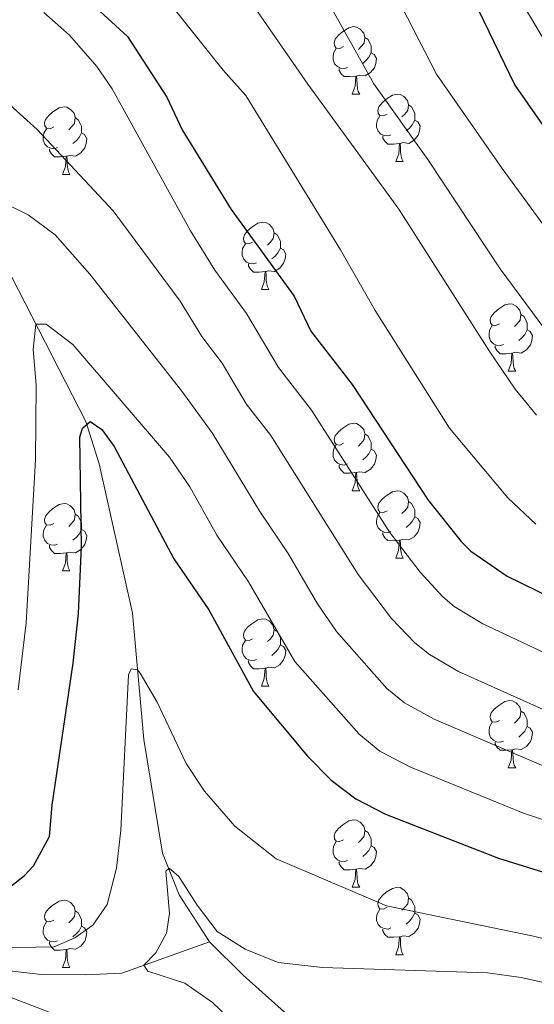
# Model space of a CAD drawing. Units: metres. Extents: x 657677 to 662200, y 736989 to 740062.
# Drawn here: x 659420 to 659497, y 737777 to 737923 of the extents above; entities that cross this region are included whole.
import ezdxf

# ---------------------------------------------------------------- set-up
doc = ezdxf.new("R2010")
doc.units = ezdxf.units.M
doc.header["$MEASUREMENT"] = 0
doc.linetypes.add('DGN Style 3', pattern=[81.301696, 58.07264, -23.229056])
for name, color, linetype, lineweight in [('Carátula', 7, 'Continuous', 0), ('Elementos auxiliares', 7, 'Continuous', 0), ('Entidades rústicas y varios', 7, 'Continuous', 0), ('Hidrografía', 7, 'Continuous', 0), ('Relieve y altimetría', 7, 'Continuous', 0)]:
    doc.layers.add(name, color=color, linetype=linetype, lineweight=lineweight)

msp = doc.modelspace()

# ---------------------------------------------------------------- linework, layer by layer
at = {"layer": 'Carátula', "color": 7, "linetype": 'Continuous', "lineweight": 0}
for points in [[(657746.147, 736988.789), (662199.938, 737092.317), (662130.919, 740061.526), (657677.128, 739957.998)], [(657746.146, 736988.788), (662199.938, 737092.316), (662130.919, 740061.525), (657677.128, 739957.997)]]:
    msp.add_3dface(points, dxfattribs=at)
at = {"layer": 'Elementos auxiliares', "color": 250, "linetype": 'Continuous', "lineweight": 0}
msp.add_3dface([(658563.69, 739716.259), (661971.41, 739795.5), (662025.88, 737482.12), (658616.97, 737402.88)], dxfattribs=at)
at = {"layer": 'Entidades rústicas y varios', "color": 92, "linetype": 'Continuous', "lineweight": 0, "flags": 128}
for points in [[(659468.19, 737919.15), (659467.66, 737918.885), (659467.13, 737918.941), (659466.865, 737919.311), (659466.81, 737919.735), (659466.97, 737920.255), (659467.45, 737920.851), (659468.085, 737921.381), (659468.985, 737921.966), (659469.73, 737922.125), (659470.155, 737922.071), (659470.685, 737921.755), (659471.215, 737921.17), (659471.375, 737920.531), (659471.264, 737919.68), (659470.84, 737919.15), (659470.419, 737918.725)], [(659471.375, 737920.531), (659471.85, 737920.216), (659472.165, 737919.575), (659472.325, 737919.255), (659472.325, 737918.675), (659472.325, 737918.25), (659471.955, 737917.56), (659471.535, 737917.081), (659471.055, 737916.66)], [(659468.775, 737916.07), (659468.349, 737915.91), (659467.765, 737915.971), (659467.29, 737916.181), (659466.865, 737916.605), (659466.65, 737917.19), (659466.649, 737917.61), (659466.705, 737918.196), (659467.13, 737918.886)], [(659472.325, 737918.25), (659472.78, 737918.001), (659473.124, 737917.386), (659473.015, 737916.661), (659472.805, 737916.021), (659472.22, 737915.28), (659471.425, 737914.8), (659470.575, 737914.906), (659470.145, 737914.776)], [(659470.035, 737914.775), (659469.145, 737914.69), (659468.3, 737914.691), (659467.875, 737915.12), (659467.554, 737915.596), (659467.555, 737915.911)], [(659469.489, 737912.091), (659469.925, 737913.25), (659470.035, 737914.775), (659470.145, 737914.776), (659470.18, 737914.19), (659470.215, 737913.505), (659470.285, 737912.89), (659470.399, 737912.49), (659470.615, 737912.091)], [(659469.489, 737912.091), (659470.615, 737912.091)], [(659474.665, 737909.115), (659474.135, 737908.851), (659473.605, 737908.905), (659473.34, 737909.275), (659473.285, 737909.7), (659473.445, 737910.22), (659473.925, 737910.815), (659474.56, 737911.345), (659475.46, 737911.93), (659476.205, 737912.091), (659476.63, 737912.036), (659477.16, 737911.721), (659477.69, 737911.135), (659477.85, 737910.495), (659477.739, 737909.646), (659477.315, 737909.116), (659476.894, 737908.691)], [(659477.85, 737910.495), (659478.325, 737910.18), (659478.64, 737909.541), (659478.8, 737909.22), (659478.8, 737908.64), (659478.8, 737908.215), (659478.43, 737907.525), (659478.01, 737907.045), (659477.53, 737906.625)], [(659425.11, 737907.21), (659424.58, 737906.946), (659424.049, 737907), (659423.785, 737907.37), (659423.73, 737907.795), (659423.89, 737908.315), (659424.37, 737908.91), (659425.005, 737909.44), (659425.905, 737910.025), (659426.65, 737910.186), (659427.074, 737910.13), (659427.605, 737909.816), (659428.135, 737909.23), (659428.295, 737908.59), (659428.184, 737907.741), (659427.76, 737907.211), (659427.339, 737906.786)], [(659475.25, 737906.035), (659474.825, 737905.875), (659474.24, 737905.935), (659473.765, 737906.145), (659473.34, 737906.571), (659473.125, 737907.156), (659473.124, 737907.575), (659473.18, 737908.16), (659473.605, 737908.85)], [(659428.295, 737908.59), (659428.77, 737908.275), (659429.085, 737907.635), (659429.244, 737907.315), (659429.245, 737906.735), (659429.245, 737906.31), (659428.875, 737905.62), (659428.455, 737905.14), (659427.974, 737904.72)], [(659478.8, 737908.215), (659479.255, 737907.965), (659479.6, 737907.35), (659479.49, 737906.626), (659479.28, 737905.986), (659478.695, 737905.246), (659477.9, 737904.765), (659477.05, 737904.87), (659476.62, 737904.74)], [(659425.695, 737904.131), (659425.27, 737903.97), (659424.685, 737904.03), (659424.21, 737904.24), (659423.785, 737904.666), (659423.57, 737905.251), (659423.57, 737905.671), (659423.625, 737906.255), (659424.05, 737906.945)], [(659429.245, 737906.31), (659429.7, 737906.06), (659430.045, 737905.445), (659429.935, 737904.72), (659429.725, 737904.08), (659429.14, 737903.341), (659428.345, 737902.86), (659427.495, 737902.965), (659427.065, 737902.835)], [(659476.51, 737904.741), (659475.62, 737904.655), (659474.775, 737904.655), (659474.349, 737905.086), (659474.029, 737905.56), (659474.03, 737905.875)], [(659475.964, 737902.055), (659476.4, 737903.215), (659476.51, 737904.741), (659476.62, 737904.74), (659476.655, 737904.155), (659476.69, 737903.471), (659476.76, 737902.855), (659476.874, 737902.456), (659477.09, 737902.056)], [(659426.955, 737902.836), (659426.065, 737902.75), (659425.219, 737902.75), (659424.794, 737903.181), (659424.475, 737903.655), (659424.475, 737903.97)], [(659426.41, 737900.15), (659426.844, 737901.311), (659426.955, 737902.836), (659427.065, 737902.835), (659427.1, 737902.25), (659427.135, 737901.566), (659427.205, 737900.95), (659427.32, 737900.551), (659427.535, 737900.15)], [(659475.964, 737902.055), (659477.09, 737902.056)], [(659426.41, 737900.15), (659427.535, 737900.15)], [(659454.687, 737890.068), (659454.157, 737889.802), (659453.627, 737889.857), (659453.362, 737890.227), (659453.307, 737890.653), (659453.467, 737891.173), (659453.946, 737891.767), (659454.581, 737892.297), (659455.482, 737892.882), (659456.226, 737893.042), (659456.652, 737892.987), (659457.181, 737892.672), (659457.712, 737892.088), (659457.872, 737891.447), (659457.762, 737890.597), (659457.337, 737890.067), (659456.917, 737889.642)], [(659457.872, 737891.447), (659458.346, 737891.132), (659458.661, 737890.492), (659458.822, 737890.173), (659458.821, 737889.593), (659458.822, 737889.168), (659458.452, 737888.478), (659458.032, 737887.997), (659457.552, 737887.578)], [(659455.272, 737886.987), (659454.847, 737886.828), (659454.262, 737886.887), (659453.787, 737887.097), (659453.362, 737887.522), (659453.146, 737888.107), (659453.147, 737888.527), (659453.202, 737889.112), (659453.627, 737889.802)], [(659458.822, 737889.168), (659459.277, 737888.917), (659459.622, 737888.302), (659459.511, 737887.577), (659459.302, 737886.937), (659458.717, 737886.197), (659457.922, 737885.718), (659457.071, 737885.822), (659456.641, 737885.692)], [(659456.531, 737885.692), (659455.642, 737885.608), (659454.797, 737885.607), (659454.372, 737886.037), (659454.052, 737886.512), (659454.051, 737886.827)], [(659455.987, 737883.007), (659456.422, 737884.167), (659456.531, 737885.692), (659456.641, 737885.692), (659456.677, 737885.108), (659456.712, 737884.422), (659456.782, 737883.808), (659456.897, 737883.407), (659457.112, 737883.007)], [(659455.987, 737883.007), (659457.112, 737883.007)], [(659491.378, 737877.927), (659490.848, 737877.663), (659490.318, 737877.717), (659490.053, 737878.087), (659489.998, 737878.512), (659490.158, 737879.032), (659490.637, 737879.627), (659491.272, 737880.157), (659492.173, 737880.742), (659492.917, 737880.903), (659493.343, 737880.848), (659493.872, 737880.533), (659494.403, 737879.947), (659494.563, 737879.307), (659494.453, 737878.458), (659494.028, 737877.928), (659493.608, 737877.503)], [(659494.563, 737879.307), (659495.037, 737878.992), (659495.352, 737878.353), (659495.513, 737878.032), (659495.512, 737877.452), (659495.513, 737877.027), (659495.143, 737876.337), (659494.723, 737875.857), (659494.243, 737875.437)], [(659491.963, 737874.847), (659491.538, 737874.687), (659490.953, 737874.747), (659490.478, 737874.957), (659490.053, 737875.383), (659489.837, 737875.968), (659489.838, 737876.387), (659489.893, 737876.972), (659490.318, 737877.662)], [(659495.513, 737877.027), (659495.968, 737876.777), (659496.313, 737876.162), (659496.202, 737875.438), (659495.993, 737874.797), (659495.408, 737874.058), (659494.613, 737873.577), (659493.762, 737873.682), (659493.332, 737873.552)], [(659493.222, 737873.553), (659492.333, 737873.467), (659491.488, 737873.467), (659491.063, 737873.898), (659490.743, 737874.372), (659490.742, 737874.687)], [(659492.678, 737870.867), (659493.113, 737872.028), (659493.222, 737873.553), (659493.332, 737873.552), (659493.368, 737872.967), (659493.403, 737872.283), (659493.473, 737871.667), (659493.588, 737871.268), (659493.803, 737870.868)], [(659492.678, 737870.867), (659493.803, 737870.868)], [(659468.19, 737860.158), (659467.66, 737859.893), (659467.129, 737859.949), (659466.865, 737860.319), (659466.81, 737860.744), (659466.97, 737861.263), (659467.45, 737861.859), (659468.085, 737862.389), (659468.985, 737862.974), (659469.73, 737863.133), (659470.155, 737863.078), (659470.685, 737862.763), (659471.215, 737862.178), (659471.375, 737861.539), (659471.264, 737860.688), (659470.84, 737860.158), (659470.419, 737859.733)], [(659471.375, 737861.539), (659471.85, 737861.224), (659472.165, 737860.583), (659472.325, 737860.264), (659472.325, 737859.683), (659472.325, 737859.258), (659471.955, 737858.568), (659471.535, 737858.089), (659471.055, 737857.668)], [(659468.775, 737857.078), (659468.35, 737856.918), (659467.765, 737856.979), (659467.29, 737857.189), (659466.865, 737857.613), (659466.65, 737858.198), (659466.65, 737858.618), (659466.705, 737859.204), (659467.13, 737859.894)], [(659472.325, 737859.258), (659472.78, 737859.009), (659473.125, 737858.394), (659473.015, 737857.668), (659472.805, 737857.029), (659472.22, 737856.288), (659471.425, 737855.808), (659470.575, 737855.914), (659470.145, 737855.784)], [(659470.035, 737855.783), (659469.145, 737855.698), (659468.3, 737855.699), (659467.874, 737856.128), (659467.554, 737856.604), (659467.555, 737856.919)], [(659469.489, 737853.099), (659469.924, 737854.258), (659470.035, 737855.783), (659470.145, 737855.784), (659470.18, 737855.198), (659470.215, 737854.513), (659470.285, 737853.898), (659470.4, 737853.498), (659470.615, 737853.098)], [(659469.489, 737853.099), (659470.615, 737853.098)], [(659474.665, 737850.123), (659474.135, 737849.859), (659473.604, 737849.913), (659473.34, 737850.283), (659473.285, 737850.708), (659473.445, 737851.228), (659473.925, 737851.823), (659474.56, 737852.353), (659475.46, 737852.938), (659476.205, 737853.099), (659476.629, 737853.044), (659477.16, 737852.728), (659477.69, 737852.143), (659477.85, 737851.504), (659477.739, 737850.654), (659477.315, 737850.124), (659476.894, 737849.698)], [(659425.11, 737848.218), (659424.58, 737847.954), (659424.049, 737848.008), (659423.785, 737848.378), (659423.73, 737848.803), (659423.89, 737849.323), (659424.37, 737849.918), (659425.005, 737850.448), (659425.905, 737851.033), (659426.65, 737851.194), (659427.074, 737851.139), (659427.605, 737850.824), (659428.135, 737850.238), (659428.294, 737849.598), (659428.185, 737848.749), (659427.759, 737848.219), (659427.34, 737847.794)], [(659477.85, 737851.504), (659478.325, 737851.189), (659478.64, 737850.549), (659478.799, 737850.228), (659478.8, 737849.648), (659478.8, 737849.223), (659478.43, 737848.533), (659478.01, 737848.053), (659477.529, 737847.633)], [(659428.294, 737849.598), (659428.77, 737849.283), (659429.085, 737848.644), (659429.244, 737848.323), (659429.245, 737847.743), (659429.245, 737847.318), (659428.875, 737846.628), (659428.455, 737846.148), (659427.974, 737845.728)], [(659475.25, 737847.043), (659474.825, 737846.883), (659474.24, 737846.943), (659473.765, 737847.153), (659473.34, 737847.579), (659473.125, 737848.163), (659473.125, 737848.583), (659473.18, 737849.168), (659473.605, 737849.858)], [(659478.8, 737849.223), (659479.255, 737848.974), (659479.6, 737848.358), (659479.49, 737847.634), (659479.28, 737846.994), (659478.695, 737846.254), (659477.9, 737845.773), (659477.05, 737845.878), (659476.62, 737845.748)], [(659425.694, 737845.139), (659425.27, 737844.978), (659424.684, 737845.038), (659424.209, 737845.248), (659423.784, 737845.674), (659423.57, 737846.259), (659423.57, 737846.678), (659423.624, 737847.263), (659424.05, 737847.953)], [(659429.245, 737847.318), (659429.7, 737847.068), (659430.045, 737846.453), (659429.935, 737845.729), (659429.725, 737845.088), (659429.14, 737844.349), (659428.345, 737843.868), (659427.495, 737843.973), (659427.065, 737843.843)], [(659476.51, 737845.748), (659475.62, 737845.663), (659474.774, 737845.664), (659474.349, 737846.094), (659474.03, 737846.568), (659474.03, 737846.884)], [(659426.955, 737843.844), (659426.065, 737843.758), (659425.219, 737843.758), (659424.795, 737844.189), (659424.475, 737844.663), (659424.475, 737844.978)], [(659475.965, 737843.063), (659476.399, 737844.223), (659476.51, 737845.748), (659476.62, 737845.748), (659476.655, 737845.163), (659476.69, 737844.479), (659476.76, 737843.863), (659476.875, 737843.464), (659477.09, 737843.064)], [(659426.41, 737841.158), (659426.844, 737842.319), (659426.955, 737843.844), (659427.065, 737843.843), (659427.1, 737843.258), (659427.134, 737842.574), (659427.205, 737841.958), (659427.32, 737841.559), (659427.534, 737841.159)], [(659475.965, 737843.063), (659477.09, 737843.064)], [(659426.41, 737841.158), (659427.534, 737841.159)], [(659454.687, 737831.076), (659454.157, 737830.81), (659453.627, 737830.865), (659453.362, 737831.235), (659453.307, 737831.66), (659453.467, 737832.181), (659453.946, 737832.775), (659454.582, 737833.305), (659455.482, 737833.89), (659456.226, 737834.05), (659456.652, 737833.995), (659457.182, 737833.68), (659457.712, 737833.096), (659457.872, 737832.455), (659457.762, 737831.605), (659457.337, 737831.075), (659456.917, 737830.65)], [(659457.872, 737832.455), (659458.346, 737832.14), (659458.662, 737831.5), (659458.822, 737831.18), (659458.822, 737830.601), (659458.822, 737830.176), (659458.452, 737829.485), (659458.032, 737829.005), (659457.552, 737828.586)], [(659455.272, 737827.996), (659454.846, 737827.836), (659454.262, 737827.895), (659453.787, 737828.105), (659453.362, 737828.53), (659453.147, 737829.115), (659453.146, 737829.536), (659453.202, 737830.12), (659453.627, 737830.81)], [(659458.822, 737830.176), (659459.277, 737829.925), (659459.621, 737829.31), (659459.512, 737828.585), (659459.302, 737827.945), (659458.717, 737827.205), (659457.922, 737826.726), (659457.071, 737826.83), (659456.642, 737826.7)], [(659456.532, 737826.7), (659455.642, 737826.616), (659454.797, 737826.615), (659454.372, 737827.045), (659454.052, 737827.52), (659454.052, 737827.835)], [(659455.986, 737824.015), (659456.422, 737825.175), (659456.532, 737826.7), (659456.642, 737826.7), (659456.677, 737826.116), (659456.712, 737825.43), (659456.782, 737824.816), (659456.896, 737824.415), (659457.112, 737824.015)], [(659455.986, 737824.015), (659457.112, 737824.015)], [(659491.378, 737818.935), (659490.848, 737818.671), (659490.318, 737818.725), (659490.053, 737819.095), (659489.998, 737819.52), (659490.158, 737820.04), (659490.637, 737820.635), (659491.273, 737821.165), (659492.173, 737821.75), (659492.917, 737821.911), (659493.343, 737821.856), (659493.873, 737821.541), (659494.403, 737820.955), (659494.563, 737820.316), (659494.453, 737819.466), (659494.028, 737818.936), (659493.608, 737818.51)], [(659494.563, 737820.316), (659495.037, 737820), (659495.352, 737819.361), (659495.513, 737819.04), (659495.513, 737818.46), (659495.513, 737818.035), (659495.143, 737817.345), (659494.723, 737816.865), (659494.243, 737816.445)], [(659491.963, 737815.855), (659491.537, 737815.695), (659490.953, 737815.755), (659490.478, 737815.965), (659490.053, 737816.391), (659489.838, 737816.976), (659489.837, 737817.395), (659489.893, 737817.98), (659490.318, 737818.67)], [(659495.513, 737818.035), (659495.968, 737817.786), (659496.312, 737817.17), (659496.203, 737816.446), (659495.993, 737815.806), (659495.408, 737815.066), (659494.613, 737814.585), (659493.762, 737814.69), (659493.332, 737814.56)], [(659493.223, 737814.56), (659492.333, 737814.475), (659491.488, 737814.475), (659491.063, 737814.906), (659490.743, 737815.38), (659490.743, 737815.696)], [(659492.678, 737811.875), (659493.113, 737813.035), (659493.223, 737814.56), (659493.332, 737814.56), (659493.368, 737813.975), (659493.403, 737813.291), (659493.473, 737812.675), (659493.587, 737812.276), (659493.803, 737811.876)], [(659492.678, 737811.875), (659493.803, 737811.876)], [(659468.19, 737801.166), (659467.66, 737800.901), (659467.129, 737800.957), (659466.865, 737801.327), (659466.81, 737801.752), (659466.97, 737802.271), (659467.45, 737802.867), (659468.085, 737803.397), (659468.985, 737803.982), (659469.73, 737804.141), (659470.154, 737804.086), (659470.685, 737803.771), (659471.215, 737803.186), (659471.375, 737802.546), (659471.264, 737801.696), (659470.839, 737801.166), (659470.42, 737800.741)], [(659471.375, 737802.546), (659471.85, 737802.232), (659472.165, 737801.591), (659472.324, 737801.272), (659472.325, 737800.691), (659472.325, 737800.266), (659471.955, 737799.577), (659471.535, 737799.097), (659471.054, 737798.676)], [(659468.774, 737798.086), (659468.35, 737797.926), (659467.765, 737797.987), (659467.29, 737798.197), (659466.865, 737798.621), (659466.65, 737799.206), (659466.65, 737799.626), (659466.705, 737800.212), (659467.13, 737800.902)], [(659472.325, 737800.266), (659472.78, 737800.016), (659473.125, 737799.402), (659473.015, 737798.676), (659472.805, 737798.036), (659472.22, 737797.296), (659471.425, 737796.816), (659470.575, 737796.922), (659470.145, 737796.792)], [(659470.035, 737796.791), (659469.145, 737796.706), (659468.299, 737796.706), (659467.874, 737797.136), (659467.555, 737797.612), (659467.555, 737797.926)], [(659469.49, 737794.107), (659469.924, 737795.266), (659470.035, 737796.791), (659470.145, 737796.792), (659470.18, 737796.206), (659470.214, 737795.521), (659470.285, 737794.906), (659470.4, 737794.506), (659470.614, 737794.106)], [(659469.49, 737794.107), (659470.614, 737794.106)], [(659474.665, 737791.131), (659474.135, 737790.866), (659473.604, 737790.922), (659473.34, 737791.291), (659473.285, 737791.716), (659473.445, 737792.236), (659473.925, 737792.832), (659474.56, 737793.361), (659475.46, 737793.946), (659476.205, 737794.106), (659476.629, 737794.052), (659477.16, 737793.736), (659477.69, 737793.151), (659477.849, 737792.512), (659477.74, 737791.661), (659477.314, 737791.132), (659476.895, 737790.706)], [(659425.11, 737789.226), (659424.58, 737788.962), (659424.05, 737789.016), (659423.785, 737789.386), (659423.73, 737789.811), (659423.89, 737790.331), (659424.37, 737790.926), (659425.005, 737791.456), (659425.904, 737792.041), (659426.65, 737792.202), (659427.075, 737792.147), (659427.605, 737791.832), (659428.134, 737791.246), (659428.294, 737790.607), (659428.185, 737789.757), (659427.759, 737789.227), (659427.34, 737788.801)], [(659477.849, 737792.512), (659478.325, 737792.197), (659478.64, 737791.557), (659478.799, 737791.236), (659478.8, 737790.656), (659478.8, 737790.231), (659478.43, 737789.541), (659478.01, 737789.061), (659477.529, 737788.641)], [(659428.294, 737790.607), (659428.77, 737790.291), (659429.085, 737789.652), (659429.244, 737789.331), (659429.245, 737788.751), (659429.245, 737788.326), (659428.875, 737787.636), (659428.455, 737787.156), (659427.975, 737786.736)], [(659475.249, 737788.051), (659474.825, 737787.891), (659474.239, 737787.952), (659473.764, 737788.162), (659473.339, 737788.587), (659473.125, 737789.171), (659473.125, 737789.591), (659473.18, 737790.176), (659473.605, 737790.867)], [(659478.8, 737790.231), (659479.255, 737789.982), (659479.6, 737789.366), (659479.49, 737788.642), (659479.28, 737788.002), (659478.695, 737787.261), (659477.9, 737786.781), (659477.05, 737786.887), (659476.62, 737786.756)], [(659425.694, 737786.146), (659425.27, 737785.986), (659424.684, 737786.046), (659424.209, 737786.256), (659423.784, 737786.682), (659423.57, 737787.267), (659423.57, 737787.686), (659423.624, 737788.271), (659424.049, 737788.961)], [(659429.245, 737788.326), (659429.7, 737788.076), (659430.045, 737787.461), (659429.935, 737786.737), (659429.725, 737786.097), (659429.14, 737785.357), (659428.345, 737784.876), (659427.495, 737784.981), (659427.065, 737784.851)], [(659476.51, 737786.756), (659475.62, 737786.671), (659474.774, 737786.672), (659474.349, 737787.101), (659474.03, 737787.577), (659474.03, 737787.892)], [(659426.955, 737784.852), (659426.065, 737784.766), (659425.22, 737784.767), (659424.795, 737785.197), (659424.475, 737785.671), (659424.475, 737785.987)], [(659475.965, 737784.072), (659476.399, 737785.231), (659476.51, 737786.756), (659476.62, 737786.756), (659476.655, 737786.171), (659476.689, 737785.487), (659476.76, 737784.871), (659476.875, 737784.472), (659477.089, 737784.072)], [(659426.41, 737782.166), (659426.845, 737783.326), (659426.955, 737784.852), (659427.065, 737784.851), (659427.099, 737784.266), (659427.134, 737783.582), (659427.205, 737782.966), (659427.32, 737782.567), (659427.534, 737782.167)], [(659475.965, 737784.072), (659477.089, 737784.072)], [(659426.41, 737782.166), (659427.534, 737782.167)]]:
    msp.add_lwpolyline(points, dxfattribs=at)
at = {"layer": 'Hidrografía', "color": 142, "linetype": 'DGN Style 3', "lineweight": 13}
for points in [[(659299.333, 738125.605, 943.058), (659314.511, 738090.427, 923.316), (659329.511, 738058.461, 909.089), (659345.85, 738027.238, 898.637), (659359.961, 738003.596, 887.024), (659373.035, 737986.792, 880.346), (659386.851, 737964.936, 875.12), (659402.296, 737929.698, 867.572), (659414.322, 737896.157, 859.965), (659415.067, 737892.28, 859.965), (659429.872, 737863.378, 850), (659431.858, 737857.07, 849.405), (659436.823, 737834.864, 846.183), (659438.521, 737816.069, 843.358), (659441.301, 737799.202, 840.582), (659443.772, 737792.989, 839.095), (659448.269, 737785.984, 837.856)], [(659222.04, 737890.995, 924.256), (659233.779, 737881.419, 918.506), (659246.155, 737866.224, 911.716), (659260.174, 737854.057, 899.603), (659276.789, 737836.022, 890.334), (659286.215, 737827.82, 883.296), (659304.34, 737819.761, 875), (659317.829, 737811.141, 870.539), (659337.895, 737801.504, 864.343), (659365.039, 737793.556, 854.826), (659383.728, 737790.436, 850), (659397.444, 737786.171, 847.125), (659410.684, 737783.07, 843.804), (659415.904, 737781.967, 843.209), (659423.255, 737781.138, 841.97), (659429.838, 737781.088, 841.276), (659435.261, 737781.337, 841.078), (659448.269, 737785.984, 837.856)], [(659448.269, 737785.984, 837.856), (659453.267, 737781.011, 836.815), (659464.037, 737771.443, 834.287), (659468.654, 737767.245, 833.792), (659476.068, 737761.865, 832.404), (659493.124, 737751.185, 828.885), (659497.753, 737748.827, 828.835), (659524.075, 737734.496, 824.523), (659534.396, 737729.484, 822.491), (659538.928, 737727.126, 821.846), (659546.248, 737722.133, 819.616), (659558.902, 737712.104, 817.879), (659575.324, 737699.447, 814.853), (659579.672, 737696.619, 814.258), (659594.944, 737687.162, 809.992), (659636.136, 737665.785, 807.908), (659649.092, 737658.855, 804.535)]]:
    msp.add_polyline3d(points, dxfattribs=at)
at = {"layer": 'Relieve y altimetría', "color": 30, "linetype": 'Continuous', "lineweight": 0, "flags": 128}
for points, elevation in [([(659484.538, 737942.703), (659502.067, 737913.41), (659508.533, 737906.894), (659511.816, 737904.361), (659516.257, 737900.081), (659526.117, 737888.769), (659529.765, 737885.496), (659540.112, 737880.418), (659544.966, 737879.222), (659551.439, 737878.146), (659556.442, 737877.933), (659563.165, 737878.78), (659568.692, 737879.823), (659578.295, 737882.887), (659584.508, 737885.769), (659591.986, 737890.391), (659596.783, 737891.809), (659601.97, 737891.71), (659606.908, 737890.721), (659619.188, 737884.376), (659646.158, 737866.502), (659655.815, 737860.401)], 905), ([(659453.731, 737926.879), (659462.904, 737913.551), (659476.422, 737894.963), (659489.867, 737873.888), (659493.738, 737868.207), (659496.889, 737864.33)], 885), ([(659464.923, 737927.603), (659472.697, 737913.637), (659480.745, 737902.346), (659491.466, 737886.098), (659501.966, 737871.963), (659506.705, 737866.242), (659510.553, 737862.14), (659514.48, 737859.004), (659523.471, 737854.881), (659536.246, 737851.246), (659541.171, 737850.392), (659547.323, 737849.78), (659553.099, 737849.728), (659559.496, 737850.382), (659564.418, 737851.243), (659569.879, 737853.028), (659574.417, 737855.143), (659582.302, 737859.981), (659596.582, 737869.81), (659598.519, 737869.705), (659604.801, 737865.847), (659617.877, 737856.404), (659641.125, 737838.342), (659654.436, 737829.887)], 890), ([(659476.001, 737926.876), (659482.004, 737915.053), (659491.787, 737901.041), (659505.524, 737882.221), (659511.043, 737875.628), (659516.137, 737870.75), (659520.145, 737867.667), (659523.653, 737865.949), (659531.379, 737863.375), (659536.701, 737861.802), (659546.868, 737860.116), (659551.858, 737859.813), (659557.289, 737859.932), (659563.632, 737860.827), (659569.062, 737862.064), (659573.669, 737864.008), (659582.651, 737868.776), (659594.501, 737876.21), (659596.441, 737876.977), (659597.701, 737876.973), (659598.669, 737876.775), (659612.683, 737868.098), (659639.547, 737849.78), (659650.471, 737843.343)], 895), ([(659423.646, 737924.247), (659427.441, 737920.841), (659431.528, 737916.189), (659433.807, 737912.879), (659445.47, 737891.729)], 870), ([(659443.208, 737924.525), (659450.327, 737915.669), (659453.687, 737911.868), (659467.745, 737888.916), (659472.921, 737879.88), (659483.95, 737862.419), (659492.642, 737852.039), (659496.776, 737848.135)], 880), ([(659519.085, 737812.712), (659508.271, 737816.081), (659503.643, 737817.992), (659485.286, 737826.213), (659480.969, 737828.724), (659478.812, 737830.481), (659475.343, 737834.098), (659470.364, 737840.631), (659457.407, 737861.29), (659453.73, 737866.034), (659450.149, 737872.047), (659447.156, 737876.055), (659443.928, 737881.267), (659433.951, 737894.706), (659422.635, 737906.812), (659418.021, 737911.01)], 865), ([(659519.546, 737805.03), (659508.518, 737808.265), (659498.699, 737811.836), (659481.675, 737819.129), (659477.256, 737821.521), (659474.661, 737823.672), (659467.155, 737832.148), (659464.334, 737836.275), (659459.973, 737843.758), (659455.774, 737849.984), (659448.672, 737861.696), (659444.173, 737867.887), (659430.503, 737885.323), (659425.336, 737891.132), (659421.316, 737894.128), (659415.721, 737896.881)], 860), ([(659518.623, 737820.394), (659511.476, 737822.664), (659488.898, 737833.297), (659484.628, 737835.894), (659482.964, 737837.292), (659479.585, 737840.977), (659475.09, 737846.871), (659463.443, 737865.094), (659458.541, 737871.42), (659453.765, 737879.437), (659449.045, 737885.897), (659445.47, 737891.729)], 870), ([(659520.007, 737797.349), (659506.891, 737801.154), (659494.974, 737805.14), (659478.064, 737812.043), (659473.61, 737814.364), (659470.51, 737816.863), (659460.973, 737827.689), (659454.063, 737839.56), (659449.378, 737846.468), (659445.336, 737853.682), (659442.326, 737858.075), (659427.974, 737874.828), (659423.99, 737877.866), (659422.443, 737877.878), (659422.066, 737874.109), (659422.51, 737868.78), (659422.419, 737857.696), (659421.037, 737833.427), (659419.849, 737823.494)], 855), ([(659433.06, 737791.56), (659434.456, 737796.97), (659435.079, 737802.58), (659436.219, 737825.709), (659436.613, 737826.579), (659437.58, 737826.474), (659437.963, 737825.954), (659440.495, 737821.65), (659444.816, 737812.53), (659447.537, 737808.385), (659452.05, 737803.219), (659458.209, 737798.334), (659474.615, 737791.337), (659496.46, 737786.819), (659520.373, 737780.8), (659529.897, 737778.824), (659539.183, 737775.202)], 845), ([(659451.928, 737773.888), (659448.724, 737776.966), (659444.616, 737779.848), (659439.111, 737781.632), (659438.536, 737782.507), (659440.29, 737784.345), (659441.906, 737787.286), (659442.315, 737790.187), (659441.78, 737796.485)], 840), ([(659441.78, 737796.485), (659442.268, 737796.963), (659443.723, 737795.705), (659446.426, 737791.427), (659449.437, 737787.524), (659453.579, 737784.879), (659458.503, 737782.905), (659465.081, 737782.179), (659489.63, 737781.365), (659494.597, 737780.702), (659500.383, 737779.372), (659516.237, 737774.441)], 840), ([(659411.556, 737784.98), (659425.171, 737785.228), (659428.278, 737786.56), (659430.907, 737788.478), (659433.06, 737791.56)], 845), ([(659425.709, 737775.026), (659409.588, 737781.245)], 845)]:
    msp.add_lwpolyline(points, dxfattribs=dict(at, elevation=elevation))
at = {"layer": 'Relieve y altimetría', "color": 30, "linetype": 'Continuous', "lineweight": 30, "flags": 128}
for points, elevation in [([(659423.13, 737932.578), (659436.076, 737920.667), (659441.926, 737911.625), (659444.213, 737906.768), (659451.482, 737894.903), (659460.873, 737882.053), (659463.351, 737876.806), (659469.479, 737868.901), (659480.765, 737851.687), (659485.697, 737845.523), (659487.116, 737844.101), (659492.51, 737840.382), (659509.873, 737831.926)], 875), ([(659486.696, 737927.888), (659493.658, 737913.44), (659501.128, 737902.734), (659508.609, 737893.191), (659511.48, 737888.716), (659516.272, 737882.291), (659519.83, 737878.782), (659523.199, 737876.43), (659527.675, 737874.102)], 900), ([(659416.814, 737792.794), (659420.752, 737795.873), (659422.091, 737797.309), (659424.474, 737801.654), (659424.896, 737806.298), (659428.019, 737827.438), (659428.78, 737834.807), (659429.248, 737844.795), (659428.983, 737861.062), (659429.381, 737862.413), (659430.55, 737863.374), (659432.284, 737862.199), (659434.094, 737859.677), (659442.983, 737842.95), (659448.154, 737835.36), (659454.793, 737823.231), (659462.838, 737813.607), (659466.359, 737810.053), (659470.016, 737807.271), (659474.452, 737804.959), (659491.25, 737798.445), (659514.825, 737791.111)], 850)]:
    msp.add_lwpolyline(points, dxfattribs=dict(at, elevation=elevation))

doc.saveas('drawing.dxf')
